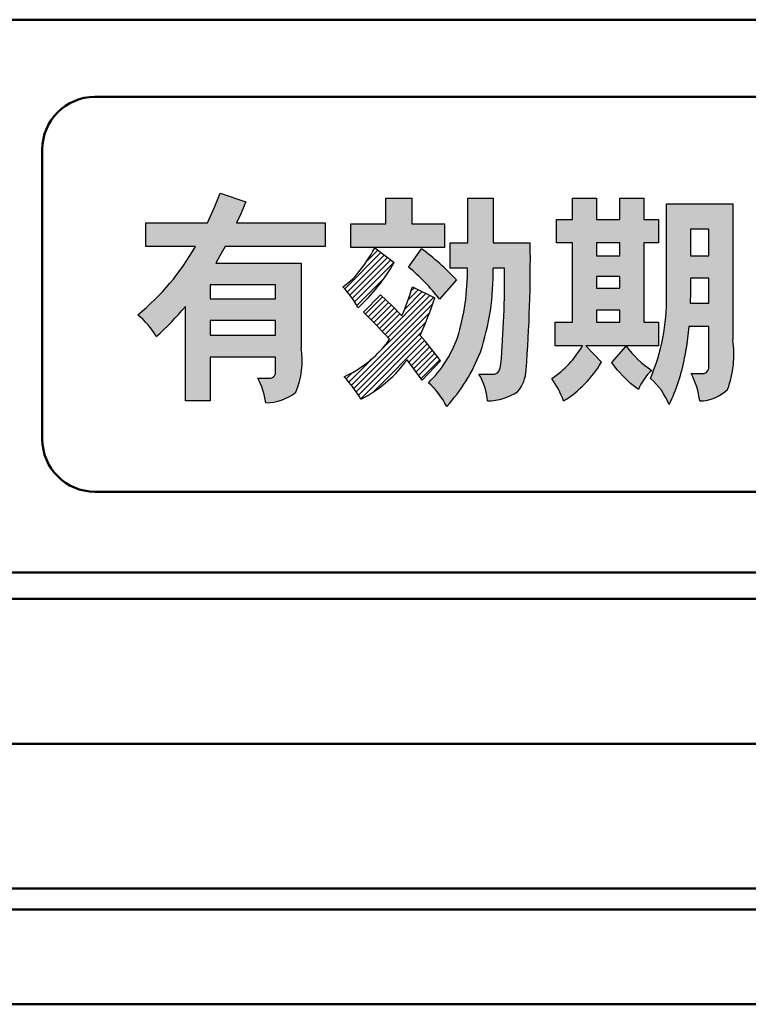
# Model space of a CAD drawing. Units: millimetres. Extents: x 35 to 405, y -408 to 168.
# Drawn here: x 138 to 152, y -357 to -338 of the extents above; entities that cross this region are included whole.
import ezdxf

# ---------------------------------------------------------------- set-up
doc = ezdxf.new("R2010")
doc.units = ezdxf.units.MM
doc.header["$LTSCALE"] = 0.2338582677165354
doc.layers.add('NoLayerName_001', color=7, linetype='Continuous')

# ---------------------------------------------------------------- blocks, each defined once
blk = doc.blocks.new('*X13')
at = {"layer": 'NoLayerName_001', "color": 21, "linetype": 'Continuous', "lineweight": 25}
for p, q in [((1.17559693461024, 1.880566077193066), (1.367762855901521, 2.072731998484347)), ((1.230135652472086, 2.043890453698992), (1.294462955317718, 2.108217756544625)), ((0.362214453419142, 1.611111889222371), (0.6881135400750273, 1.937010975878257)), ((0.4165725691703983, 1.556684346329547), (0.7441791711161572, 1.884290948275306)), ((0.6891590078935792, 0.958985515900082), (1.660962458236756, 1.930788966243259)), ((0.7369024808428151, 1.224300306137479), (1.514362657069124, 2.001760482363788)), ((0.7895768754531218, 1.168189042103705), (1.587662557652956, 1.96627472430354)), ((1.110411572187928, 1.706595056126673), (1.441062756485326, 2.037246240424071)), ((0.0978711401097883, 0.2589119894722103), (1.644807356543397, 1.805848205905819)), ((0.4709306849216546, 1.502256803436723), (0.8002448021572668, 1.831570920672335)), ((0.5252888006729108, 1.447829260543898), (0.8563104331983965, 1.778850893069384)), ((0.5788792970119232, 1.39263409823883), (0.911043199852348, 1.724798001079255)), ((0.1443996690653648, 0.1966548597837061), (1.582081361512041, 1.634336552230382)), ((0.6315536916222015, 1.336522834205027), (0.9650569826674882, 1.670026125250314)), ((0.6842280862325083, 1.280411570171253), (1.019070765482677, 1.615254249421422)), ((0.1892984937754534, 0.1327680258497139), (1.511243211998156, 1.454712744072416)), ((0.2325424067565791, 0.0672262801867589), (1.430703433238985, 1.265387306669164)), ((0.2741011377832194, -6.474306815e-07), (1.438884917676927, 1.164783132463026)), ((0.511141446595559, 0.1282540027375774), (1.489492479862879, 1.106605036004898)), ((1.189345970325888, 0.697672867823826), (1.539289331796287, 1.047616229294225)), ((1.236935678050543, 0.6364769169043711), (1.588272420398162, 0.9878136592519908)), ((0.0497334007422694, 0.3195599087487722), (0.5087117265602864, 0.7785382345667891)), ((1.284525385775225, 0.5752809659849447), (1.636438132332816, 0.9271937125425351)), ((1.330328543523393, 0.5122984650890317), (1.683782281772501, 0.8657522033381396)), ((1.376041386371327, 0.4492256492928846), (1.730300096074129, 0.803484358995687)), ((1.421754229219232, 0.386152833496709), (1.775986199251045, 0.7403848035285217)), ((2.5064088902e-06, 0.3786146730594737), (0.1263244147267399, 0.5049365813773234))]:
    blk.add_line(p, q, dxfattribs=at)
blk = doc.blocks.new('*X14')
at = {"layer": 'NoLayerName_001', "color": 21, "linetype": 'Continuous', "lineweight": 25}
for p, q in [((6.7576077925e-06, 0.315505227944584), (0.6891407048298291, 1.004639175166621)), ((0.0508456450968993, 0.2575584567896101), (0.7508478313681929, 0.9575606430609036)), ((0.4239780563407862, 0.8482621853216585), (0.6274335782915205, 1.051717707272393)), ((0.0991562686150473, 0.1970834216636774), (0.8125549579065282, 0.9104821109551582)), ((0.1448990399629224, 0.1340405343674718), (0.8742620844448529, 0.8634035788494021)), ((0.1880162173026747, 0.0683720530631433), (0.9359692109832063, 0.8163250467436748)), ((0.2284298966253573, 7.37417452e-08), (0.7595609458998782, 0.5311311230162661))]:
    blk.add_line(p, q, dxfattribs=at)

msp = doc.modelspace()

# ---------------------------------------------------------------- hatches: boundary and pattern name
at = {"layer": 'NoLayerName_001', "linetype": 'Continuous', "lineweight": 25}
h = msp.add_hatch(color=21, dxfattribs=at)
h.dxf.hatch_style = 1
edge = h.paths.add_edge_path()
edge.add_line((143.1722729096844, -344.3207742026709), (143.1722360501378, -344.3205571283191))
edge.add_arc((141.6885044994844, -344.5726086106701), 1.504988127581002, -23.2776888688, 9.641181396600018, ccw=False)
edge.add_line((143.0709871024545, -345.1673615985943), (143.0709677586814, -345.1673615985932))
edge.add_arc((142.4968556203844, -344.4377683943701), 0.928391615100327, 270.3405750612, 308.19897668029995, ccw=False)
edge.add_line((142.5023740926322, -345.3661436080917), (142.5023394475181, -345.3661436081109))
edge.add_arc((141.1759200727844, -345.5353908458701), 1.337173506003655, 7.2714816235, 28.5543394384)
edge.add_line((142.3504453816965, -344.8962325838701), (142.5956803211957, -344.8962325838783))
edge.add_arc((142.5874343483844, -344.7943719123701), 0.102193896430758, 274.6281984095, 376.7181321145)
edge.add_line((142.6853086628508, -344.7649744458902), (142.6853086628844, -344.4983240553701))
edge.add_line((142.6853086628844, -344.4983240553701), (141.4469690906844, -344.4983240553701))
edge.add_line((141.4469690906844, -344.4983240553701), (141.4469690906844, -345.33238167237))
edge.add_line((141.4469690906844, -345.3323816723701), (140.9756800282844, -345.3323816723701))
edge.add_line((140.9756800282844, -345.3323816723701), (140.9756558784911, -343.5374869244765))
edge.add_arc((136.9403082077844, -340.1858269341701), 5.245727357964646, 311.592490637, 320.2878163063, ccw=False)
edge.add_line((140.4225699481099, -344.1090282654765), (140.4225545773081, -344.109028265484))
edge.add_arc((139.0973087224844, -344.8734422585701), 1.529903699110943, 29.9767435496, 50.4230620069)
edge.add_line((140.0720314824923, -343.6942387690587), (140.0720196614347, -343.6942387690758))
edge.add_arc((137.1919372681844, -340.1506080913701), 4.566420148418957, 309.1024524056, 330.5048738635)
edge.add_line((141.1665383181813, -342.3988828666701), (140.2239601933844, -342.3988828666701))
edge.add_line((140.2239601933844, -342.3988828666701), (140.2239601933844, -341.9499869248701))
edge.add_line((140.2239601933844, -341.9499869248701), (141.3963156589844, -341.9499869248701))
edge.add_line((141.3963156589844, -341.9499869248701), (141.5352903145844, -341.6386054145701))
edge.add_line((141.5352903145844, -341.6386054145701), (141.6376551257844, -341.3825796984701))
edge.add_line((141.6376551257844, -341.3825796984701), (142.1245981976559, -341.5520710259669))
edge.add_line((142.1245981976559, -341.5520710259669), (142.0273778979844, -341.77694446397))
edge.add_line((142.0273778979844, -341.7769444639701), (141.9492640123844, -341.9499869248701))
edge.add_line((141.9492640123844, -341.9499869248701), (143.6318486473844, -341.9499869248701))
edge.add_line((143.6318486473844, -341.9499869248701), (143.6318486473844, -342.3988828666701))
edge.add_line((143.6318486473844, -342.3988828666701), (141.7311745533844, -342.3988828666701))
edge.add_line((141.7311745533844, -342.3988828666701), (141.6327833418844, -342.5762892988701))
edge.add_line((141.6327833418844, -342.5762892988701), (141.5520445029844, -342.7120420462701))
edge.add_line((141.5520445029844, -342.7120420462701), (143.1722729096844, -342.7120420462701))
edge.add_line((143.1722729096844, -342.7120420462701), (143.1722729096844, -344.3207742026709))
h.paths.add_polyline_path([(142.6853086628844, -343.3893478186701), (142.6853086628844, -343.1268315426701), (141.4469690906844, -343.1268315426701), (141.4469690906844, -343.3893478186701)])
h.paths.add_polyline_path([(141.4469690906844, -343.8041373150701), (142.6853086628844, -343.8041373150701), (142.6853086628844, -344.0835345589701), (141.4469690906844, -344.0835345589701)])
h = msp.add_hatch(color=21, dxfattribs=at)
h.dxf.hatch_style = 1
h.paths.add_polyline_path([(145.8985492219844, -341.9668678927701), (145.8985492219844, -342.4154193249701), (144.1186406394844, -342.4154193249701), (144.1186406394844, -341.9668678927701), (144.7807879917844, -341.9668678927701), (144.7807879917844, -341.4800759006701), (145.2792933084844, -341.4800759006701), (145.2792933084844, -341.9668678927701)])
h = msp.add_hatch(color=21, dxfattribs=at)
h.dxf.hatch_style = 1
edge = h.paths.add_edge_path()
edge.add_arc((120.9424378151844, -342.6761161543701), 26.58627662581818, 355.5480458082001, 360.7437455309999)
edge.add_line((147.5264745602452, -342.3310144856108), (146.8254521622843, -342.3310144855701))
edge.add_line((146.8254521622843, -342.3310144855701), (146.8254521622843, -341.4800759006701))
edge.add_line((146.8254521622843, -341.4800759006701), (146.3386601701843, -341.4800759006701))
edge.add_line((146.3386601701843, -341.4800759006701), (146.3386601701843, -342.3310144855701))
edge.add_line((146.3386601701843, -342.3310144855701), (146.0036246342843, -342.3310144855701))
edge.add_line((146.0036246342843, -342.3310144855701), (146.0036246342843, -342.8095382484701))
edge.add_line((146.0036246342843, -342.8095382484701), (146.334698310395, -342.8095382484701))
edge.add_arc((141.9179306581844, -342.8495136692701), 4.416948553909374, -16.913444829000014, 0.5185602991999758, ccw=False)
edge.add_line((146.1438256154042, -344.134521972133), (146.1438400204534, -344.1345219721326))
edge.add_arc((144.0198102939844, -343.3657932832701), 2.258859463535564, 314.2028212956, 340.10380027070005, ccw=False)
edge.add_arc((144.5356432564843, -346.1608854580701), 1.582408773007429, 27.34492752350002, 47.98974784490002, ccw=False)
edge.add_line((145.941229427838, -345.4340119891704), (145.9412684059466, -345.4340119891538))
edge.add_arc((143.5180516810844, -343.2169079923701), 3.284437459932208, 317.5432794219, 338.7875529705)
edge.add_line((146.5799528011927, -344.4053064772588), (146.5799891089384, -344.4053064772874))
edge.add_arc((142.0669859900844, -342.9062149994701), 4.75546763311989, 341.6249780902, 361.1648804817)
edge.add_line((146.8214708218486, -342.8095382485188), (147.0395648466183, -342.8095382484701))
edge.add_arc((126.1103354429844, -342.9183918710701), 20.92951247738676, -4.702021390899972, 0.29799457979999033, ccw=False)
edge.add_line((146.9694095501293, -344.6340608174936), (146.9554484995843, -344.7040745283701))
edge.add_line((146.9554484995843, -344.7040745283701), (146.9338864048844, -344.7576807653701))
edge.add_line((146.9338864048844, -344.7576807653701), (146.8955193410843, -344.8021770674701))
edge.add_line((146.8955193410843, -344.8021770674701), (146.8448954472844, -344.8200959736701))
edge.add_line((146.8448954472844, -344.8200959736701), (146.5527728545906, -344.8200959736701))
edge.add_arc((145.4851928474844, -345.4433328312701), 1.236184149811096, 5.149393940899984, 30.275728266499982, ccw=False)
edge.add_line((146.7163878330856, -345.3323816723101), (146.7164148901574, -345.3323816723313))
edge.add_arc((146.6887763927844, -344.2240476459701), 1.108678583056009, 271.4284873399, 302.5335352387)
edge.add_line((147.2850161442701, -345.158748859875), (147.2850279000185, -345.1587488598601))
edge.add_arc((146.7656868886844, -344.7148132557701), 0.6832231748354021, 319.4759926523, 357.9020004138)
edge.add_line((147.448452080265, -344.7398252488533), (147.4484976807638, -344.7398252489))
h = msp.add_hatch(color=21, dxfattribs=at)
h.dxf.hatch_style = 1
edge = h.paths.add_edge_path()
edge.add_line((149.6841923958844, -342.3310144855701), (149.6841923958844, -343.8378992508701))
edge.add_line((149.6841923958844, -343.8378992508701), (149.9606613085844, -343.8378992508701))
edge.add_line((149.9606613085844, -343.8378992508701), (149.9606613085844, -344.2826610779701))
edge.add_line((149.9606613085844, -344.2826610779701), (148.5819340953844, -344.2826610779701))
edge.add_line((148.5819340953844, -344.2826610779701), (148.8778310665568, -344.5958202575877))
edge.add_arc((147.0234709496844, -343.5086731456701), 2.149544204243745, 301.9601576302, 329.6183807990001, ccw=False)
edge.add_line((148.1612879366236, -345.3323816723351), (148.1612640270951, -345.3323816723409))
edge.add_arc((146.5460982713844, -345.9120303024701), 1.716028249426903, 19.7419826211, 35.9393094645)
edge.add_line((147.9354619275953, -344.9048453226221), (147.9354220280717, -344.9048453225652))
edge.add_arc((146.9358533955844, -343.3810531328701), 1.822383079494603, 303.2638483388999, 330.3473154623)
edge.add_line((148.5195778671263, -344.2826610779701), (147.9978181558844, -344.2826610779701))
edge.add_line((147.9978181558844, -344.2826610779701), (147.9978181558844, -343.8378992508701))
edge.add_line((147.9978181558844, -343.8378992508701), (148.3326814370844, -343.8378992508701))
edge.add_line((148.3326814370844, -343.8378992508701), (148.3326814370844, -342.3310144855701))
edge.add_line((148.3326814370844, -342.3310144855701), (148.0288240152844, -342.3310144855701))
edge.add_line((148.0288240152844, -342.3310144855701), (148.0288240152844, -341.8862526584701))
edge.add_line((148.0288240152844, -341.8862526584701), (148.3326814370844, -341.8862526584701))
edge.add_line((148.3326814370844, -341.8862526584701), (148.3326814370844, -341.48007590067))
edge.add_line((148.3326814370844, -341.4800759006701), (148.7882953149844, -341.4800759006701))
edge.add_line((148.7882953149844, -341.4800759006701), (148.7882953149844, -341.8862526584701))
edge.add_line((148.7882953149844, -341.8862526584701), (149.2284062631844, -341.8862526584701))
edge.add_line((149.2284062631844, -341.8862526584701), (149.2284062631844, -341.48007590067))
edge.add_line((149.2284062631844, -341.4800759006701), (149.6841923958844, -341.4800759006701))
edge.add_line((149.6841923958844, -341.4800759006701), (149.6841923958844, -341.8862526584701))
edge.add_line((149.6841923958844, -341.8862526584701), (149.9606613085844, -341.8862526584701))
edge.add_line((149.9606613085844, -341.8862526584701), (149.9606613085844, -342.3310144855701))
edge.add_line((149.9606613085844, -342.3310144855701), (149.6841923958844, -342.3310144855701))
h.paths.add_polyline_path([(148.7882953149844, -342.5725156790701), (149.2284062631844, -342.5725156790701), (149.2284062631844, -342.3310144855701), (148.7882953149844, -342.3310144855701)])
h.paths.add_polyline_path([(148.7882953149844, -342.9700796980701), (149.2284062631844, -342.9700796980701), (149.2284062631844, -343.1905658091701), (148.7882953149844, -343.1905658091701)])
h.paths.add_polyline_path([(148.7882953149844, -343.6053553055701), (149.2284062631844, -343.6053553055701), (149.2284062631844, -343.8378992508701), (148.7882953149844, -343.8378992508701)])
h = msp.add_hatch(color=21, dxfattribs=at)
h.dxf.hatch_style = 1
edge = h.paths.add_edge_path()
edge.add_arc((147.4064143877843, -343.9937547615701), 3.094879229122833, 332.9698781499, 350.5329310881999)
edge.add_line((150.4591422924765, -344.5028026795208), (150.4992156563844, -344.2519499864701))
edge.add_line((150.4992156563844, -344.2519499864701), (150.5369859585844, -343.9185144851701))
edge.add_line((150.5369859585844, -343.9185144851701), (150.9187423630844, -343.9185144851701))
edge.add_line((150.9187423630844, -343.9185144851701), (150.9187423630174, -344.6678227531934))
edge.add_arc((150.7957805409844, -344.6921646411701), 0.1253480641571622, -72.678010578, 11.197664606399997, ccw=False)
edge.add_line((150.8331018337674, -344.8118277444767), (150.583879081895, -344.8118277444701))
edge.add_arc((149.2785261365844, -345.5076414090701), 1.479223772008492, 6.804438053900014, 28.059685241400018, ccw=False)
edge.add_line((150.7473307499833, -345.3323816722986), (150.7473488627014, -345.3323816723382))
edge.add_arc((150.7361564644844, -344.5582785981701), 0.7741839827936856, 270.8283554494001, 314.3123307394)
edge.add_line((151.2769776234842, -345.1122400708308), (151.2770322934701, -345.1122400708058))
edge.add_arc((149.5041634276843, -344.4537871311701), 1.891196523100485, 339.6247351763, 368.5561371178)
edge.add_line((151.3743120083147, -344.1724180224289), (151.3743562409844, -341.5858403320701))
edge.add_line((151.3743562409844, -341.5858403320701), (150.1125900194844, -341.5858403320701))
edge.add_line((150.1125900194844, -341.5858403320701), (150.1125900194613, -343.3342262908998))
edge.add_arc((146.4186812251844, -343.4341715928701), 3.695260646263255, -23.452532034199976, 1.5498615509999922, ccw=False)
edge.add_line((149.8086768040053, -344.9048453226269), (149.8087325976843, -344.9048453226545))
edge.add_arc((149.0306436534844, -345.8361032538701), 1.213533575777033, 21.048642065299987, 50.12041221369998, ccw=False)
edge.add_line((150.1632052311515, -345.4002500534341), (150.1632329231309, -345.4002500534305))
h.paths.add_polyline_path([(150.5682038973844, -342.5725156790701), (150.9187423630844, -342.5725156790701), (150.9187423630844, -342.0684982095701), (150.5682038973844, -342.0684982095701)])
h.paths.add_polyline_path([(150.5682038973844, -342.9997075192701), (150.9187423630844, -342.9997075192701), (150.9187423630844, -343.4740971675701), (150.5642420375844, -343.4740971675701), (150.5669376897844, -343.4115455224701), (150.5681815425844, -343.3342262908701)])
h = msp.add_hatch(color=21, dxfattribs=at)
h.dxf.hatch_style = 1
edge = h.paths.add_edge_path()
edge.add_arc((142.5202939015844, -346.3947904663701), 4.928273650125721, 43.0039180305, 53.348810682)
edge.add_line((145.4621868977139, -342.4409130315161), (145.2129752203684, -342.7881786564923))
edge.add_arc((142.8565319933844, -345.6681549942701), 3.721167610866086, 37.59498652100001, 50.709413960099994, ccw=False)
edge.add_line((145.8049732098574, -343.3979605574075), (146.1243752309787, -343.0334694549767))
h = msp.add_hatch(color=21, dxfattribs=at)
h.dxf.hatch_style = 1
h.paths.add_polyline_path([(149.3491397771686, -344.2909489475521), (149.0764775522844, -344.6044329962701), (149.1812707423844, -344.7430668135701), (149.3296342739844, -344.9007112080701), (149.4324479688844, -344.9987810930701), (149.5829065886656, -345.1163741854334), (149.6882580479607, -344.9197618780675), (149.8359488520636, -344.7525721021262), (149.573254497018, -344.5420849216092)])

# ---------------------------------------------------------------- linework, layer by layer
at = {"layer": 'NoLayerName_001', "color": 7, "linetype": 'Continuous', "lineweight": 50}
for p, q in [((199.7585037982645, -338.0907641475304), (131.7562276756645, -338.0907641475304)), ((156.5643290316646, -348.5907640059304), (132.3064232503646, -348.5907640059304)), ((156.7573661243646, -349.0907640296304), (134.2973673975646, -349.0907640296304)), ((133.7308292865646, -351.8407640059304), (158.5920708799846, -351.8407640059304)), ((134.2973673975646, -354.5907640581304), (160.4629771111645, -354.5907640581304)), ((132.7958258127645, -354.9907638442304), (157.2573652749645, -354.9907638442304)), ((157.2573652749645, -356.7907640461304), (131.8913998341646, -356.7907640461304))]:
    msp.add_line(p, q, dxfattribs=at)
at = {"layer": 'NoLayerName_001', "color": 21, "linetype": 'Continuous', "lineweight": 50}
for p, q in [((139.2568217741935, -339.5560797951305), (192.2573765026935, -339.5560797951305)), ((138.2570550643935, -346.0555969376304), (138.2570550643935, -340.5558465049305)), ((192.2573765026935, -347.0560526665304), (139.2568217741935, -347.0560526665304))]:
    msp.add_line(p, q, dxfattribs=at)
at = {"layer": 'NoLayerName_001', "color": 21, "linetype": 'Continuous', "lineweight": 25}
for p, q in [((141.5352903145844, -341.6386054145701), (141.6376551257844, -341.3825796984701)), ((141.6376551257844, -341.3825796984701), (142.1246193725844, -341.5520783963701)), ((141.3963156589844, -341.9499869248701), (141.5352903145844, -341.6386054145701)), ((142.1245950111844, -341.5520783963701), (142.0273778979844, -341.7769444639701)), ((144.7807879917844, -341.4800759006701), (145.2792933084844, -341.4800759006701)), ((144.7807879917844, -341.9668678927701), (144.7807879917844, -341.4800759006701)), ((145.2792933084844, -341.4800759006701), (145.2792933084844, -341.9668678927701)), ((146.3386601701844, -341.4800759006701), (146.8254521622844, -341.4800759006701)), ((146.3386601701844, -342.3310144855701), (146.3386601701844, -341.4800759006701)), ((146.8254521622843, -341.4800759006701), (146.8254521622843, -342.3310144855701)), ((148.3326814370843, -341.8862526584701), (148.3326814370843, -341.4800759006701)), ((148.3326814370843, -341.4800759006701), (148.7882953149843, -341.4800759006701)), ((148.7882953149844, -341.4800759006701), (148.7882953149844, -341.8862526584701)), ((149.2284062631844, -341.8862526584701), (149.2284062631844, -341.4800759006701)), ((149.2284062631844, -341.4800759006701), (149.6841923958844, -341.4800759006701)), ((149.6841923958844, -341.4800759006701), (149.6841923958844, -341.8862526584701)), ((150.1125900194844, -341.5858403320701), (151.3743562409844, -341.5858403320701)), ((150.1125900194844, -343.3342262908701), (150.1125900194844, -341.5858403320701)), ((151.3743562409844, -341.5858403320701), (151.3743562409844, -344.1724180224701)), ((142.0273778979843, -341.7769444639701), (141.9492640123844, -341.9499869248701)), ((140.2239601933844, -341.9499869248701), (141.3963261870844, -341.9499869248701)), ((140.2239601933844, -342.3988828666701), (140.2239601933844, -341.9499869248701)), ((141.9492640123844, -341.9499869248701), (143.6318486473844, -341.9499869248701)), ((143.6318486473844, -341.9499869248701), (143.6318486473844, -342.3988828666701)), ((144.1186406394844, -342.4154193249701), (144.1186406394844, -341.9668678927701)), ((144.1186406394844, -341.9668678927701), (144.7807879917844, -341.9668678927701)), ((145.2792933084844, -341.9668678927701), (145.8985492219844, -341.9668678927701)), ((145.8985492219844, -341.9668678927701), (145.8985492219844, -342.4154193249701)), ((148.0288240152844, -341.8862526584701), (148.3326814370843, -341.8862526584701)), ((148.0288240152844, -342.3310144855701), (148.0288240152844, -341.8862526584701)), ((148.7882953149844, -341.8862526584701), (149.2284062631844, -341.8862526584701)), ((149.6841923958844, -341.8862526584701), (149.9606613085844, -341.8862526584701)), ((149.9606613085844, -341.8862526584701), (149.9606613085844, -342.3310144855701)), ((150.9187423630844, -342.0684982095701), (150.5682038973844, -342.0684982095701)), ((150.5682038973843, -342.0684982095701), (150.5682038973843, -342.5725156790701)), ((150.9187423630844, -342.5725156790701), (150.9187423630844, -342.0684982095701)), ((146.0036246342844, -342.8095382484701), (146.0036246342844, -342.3310144855701)), ((146.0036246342844, -342.3310144855701), (146.3386601701844, -342.3310144855701)), ((146.8254521622843, -342.3310144855701), (147.5265290934844, -342.3310144855701)), ((148.3326814370843, -342.3310144855701), (148.0288240152844, -342.3310144855701)), ((148.3326814370843, -343.8378992508701), (148.3326814370843, -342.3310144855701)), ((149.2284062631844, -342.3310144855701), (148.7882953149844, -342.3310144855701)), ((148.7882953149844, -342.3310144855701), (148.7882953149844, -342.5725156790701)), ((149.2284062631844, -342.5725156790701), (149.2284062631844, -342.3310144855701)), ((149.9606613085844, -342.3310144855701), (149.6841923958844, -342.3310144855701)), ((149.6841923958844, -342.3310144855701), (149.6841923958844, -343.8378992508701)), ((141.1665383181844, -342.3988828666701), (140.2239601933844, -342.3988828666701)), ((141.6327833418844, -342.5762892988701), (141.5520445029844, -342.7120420462701)), ((141.7311745533844, -342.3988828666701), (141.6327833418844, -342.5762892988701)), ((143.6318486473844, -342.3988828666701), (141.7311894681844, -342.3988828666701)), ((145.8985492219844, -342.4154193249701), (144.1186406394844, -342.4154193249701)), ((144.5742545173844, -342.4240320636701), (144.9404681674844, -342.7034293075701)), ((145.2129752203844, -342.7881786564701), (145.4622278787844, -342.4409130315701)), ((148.7882953149844, -342.5725156790701), (149.2284062631844, -342.5725156790701)), ((150.5682038973843, -342.5725156790701), (150.9187423630844, -342.5725156790701)), ((141.5520445029844, -342.7120420462701), (143.1722729096844, -342.7120420462701)), ((143.1722729096844, -342.7120420462701), (143.1722729096844, -344.3205571282701)), ((146.3346983103844, -342.8095382484701), (146.0036246342844, -342.8095382484701)), ((147.0395648466844, -342.8095382484701), (146.8214903024844, -342.8095382484701)), ((142.6853086628844, -343.1268315426701), (141.4469690906843, -343.1268315426701)), ((141.4469690906844, -343.1268315426701), (141.4469690906844, -343.3893478186701)), ((142.6853086628844, -343.3893478186701), (142.6853086628844, -343.1268315426701)), ((146.1243752309844, -343.0334694549701), (145.8050148794844, -343.3979605573701)), ((149.2284062631844, -342.9700796980701), (148.7882953149844, -342.9700796980701)), ((148.7882953149844, -342.9700796980701), (148.7882953149844, -343.1905658091701)), ((149.2284062631844, -343.1905658091701), (149.2284062631844, -342.9700796980701)), ((150.9187423630844, -342.9997075192701), (150.5682038973844, -342.9997075192701)), ((150.5682038973843, -342.9997075192701), (150.5682038973843, -343.3342262908701)), ((150.9187423630844, -343.4740971675701), (150.9187423630844, -342.9997075192701)), ((144.3601418329843, -343.6473854704701), (144.6795021844844, -343.3173453229701)), ((144.6794587025844, -343.3173453229701), (144.9074910189844, -343.5317702708701)), ((145.2870447732844, -343.1650721025701), (145.7154423968844, -343.3724668507701)), ((148.7882953149844, -343.1905658091701), (149.2284062631844, -343.1905658091701)), ((141.4469690906844, -343.3893478186701), (142.6853086628844, -343.3893478186701)), ((150.5669376897843, -343.4115455224701), (150.5642420375843, -343.4740971675701)), ((150.5642420375844, -343.4740971675701), (150.9187423630844, -343.4740971675701)), ((150.5681591877844, -343.3342262908701), (150.5669376897844, -343.4115455224701)), ((140.9756800282844, -345.3323816723701), (140.9756800282844, -343.5374869244701)), ((144.5863994435844, -343.8739320612701), (144.3601418329844, -343.6473854704701)), ((144.9074910189844, -343.5317702708701), (145.0884350185844, -343.7152538515701)), ((149.2284062631844, -343.6053553055701), (148.7882953149844, -343.6053553055701)), ((148.7882953149844, -343.6053553055701), (148.7882953149844, -343.8378992508701)), ((149.2284062631844, -343.8378992508701), (149.2284062631844, -343.6053553055701)), ((142.6853086628844, -343.8041373150701), (141.4469690906843, -343.8041373150701)), ((141.4469690906844, -343.8041373150701), (141.4469690906844, -344.0835345589701)), ((142.6853086628844, -344.0835345589701), (142.6853086628844, -343.8041373150701)), ((144.8546367535843, -344.1596711691701), (144.5863994435844, -343.8739320612701)), ((147.9978181558843, -344.2826610779701), (147.9978181558843, -343.8378992508701)), ((147.9978181558843, -343.8378992508701), (148.3326814370843, -343.8378992508701)), ((148.7882953149844, -343.8378992508701), (149.2284062631844, -343.8378992508701)), ((149.6841923958844, -343.8378992508701), (149.9606613085844, -343.8378992508701)), ((149.9606613085844, -343.8378992508701), (149.9606613085844, -344.2826610779701)), ((150.5369859585844, -343.9185144851701), (150.4992156563844, -344.2519499864701)), ((150.9187423630844, -343.9185144851701), (150.5370257832844, -343.9185144851701)), ((150.9187423630844, -344.6678227532701), (150.9187423630844, -343.9185144851701)), ((141.4469690906844, -344.0835345589701), (142.6853086628844, -344.0835345589701)), ((144.7573023685844, -344.2909293071701), (144.8128151868844, -344.2207353487701)), ((144.8128151868844, -344.2207353487701), (144.8546852898844, -344.1596711691701)), ((150.4992156563844, -344.2519499864701), (150.4591666252844, -344.5028026794701)), ((148.5195778670844, -344.2826610779701), (147.9978181558844, -344.2826610779701)), ((149.9606613085844, -344.2826610779701), (148.5819340953844, -344.2826610779701)), ((148.5819340953844, -344.2826610779701), (148.8778677975844, -344.5958202575701)), ((149.0764775522844, -344.6044329962701), (149.3491568599844, -344.2909293071701)), ((142.6853086628844, -344.4983240553701), (141.4469690906843, -344.4983240553701)), ((141.4469690906844, -344.4983240553701), (141.4469690906844, -345.3323816723701)), ((142.6853086628844, -344.7649744458701), (142.6853086628844, -344.4983240553701)), ((145.1652195161844, -344.5776714945701), (145.1507912468844, -344.5999543721701)), ((145.1857405552844, -344.5493114685701), (145.1652195161844, -344.5776714945701)), ((145.3183501520844, -344.7198114379701), (145.1857589660844, -344.5493114685701)), ((145.8206900639844, -344.5703265509701), (145.4739412033844, -344.9344731437701)), ((146.9554484995844, -344.7040745283701), (146.9694571535844, -344.6340608174701)), ((149.1812707423844, -344.7430668135701), (149.0764775522844, -344.6044329962701)), ((145.4739290127844, -344.9344731437701), (145.3183501520844, -344.7198114379701)), ((146.5527728545844, -344.8200959736701), (146.8449169517844, -344.8200959736701)), ((146.8448954472844, -344.8200959736701), (146.8955193410844, -344.8021770674701)), ((146.8955193410844, -344.8021770674701), (146.9338864048844, -344.7576807653701)), ((146.9338864048844, -344.7576807653701), (146.9554484995844, -344.7040745283701)), ((149.3296342739844, -344.9007112080701), (149.1812707423844, -344.7430668135701)), ((150.5838790818844, -344.8118277444701), (150.8331317402844, -344.8118277444701)), ((142.3504453816844, -344.8962325838701), (142.5957361802843, -344.8962325838701)), ((149.4324479688844, -344.9987810930701), (149.3296920704844, -344.9007112080701)), ((149.5828944096844, -345.1163741853701), (149.4324479688844, -344.9987810930701)), ((141.4469690906844, -345.3323816723701), (140.9756800282844, -345.3323816723701))]:
    msp.add_line(p, q, dxfattribs=at)
at = {"layer": 'NoLayerName_001', "color": 21, "linetype": 'Continuous', "lineweight": 50}
for centre, radius, start, end in [((139.2586474679934, -340.5576839415304), 1.001605810308873, 90.10443689979977, 179.8948913642964), ((139.2588121896934, -346.0542967343304), 1.001757969101426, 180.0743654493013, 269.8844575547002)]:
    msp.add_arc(centre, radius, start, end, dxfattribs=at)
at = {"layer": 'NoLayerName_001', "color": 21, "linetype": 'Continuous', "lineweight": 25}
for centre, radius, start, end in [((120.9424378151844, -342.6761161543701), 26.58627662581818, 355.5480458082, 0.7437455310000516), ((137.1919372681844, -340.1506080913701), 4.566420148418957, 309.1024524056002, 330.5048738635004), ((141.8262772763844, -340.9335855956701), 3.126149323232423, 320.8641497566002, 331.5255042386001), ((142.5202939015844, -346.3947904663701), 4.928273650125721, 43.00391803049973, 53.34881068199967), ((141.9070254096843, -340.9871534388701), 3.485308224635993, 312.3491994288999, 330.4994714263004), ((143.2860069638844, -342.1301263425701), 1.238734997665262, 303.3335212163996, 321.1781840028987), ((142.8565319933844, -345.6681549942701), 3.721167610866086, 37.59498652099992, 50.70941396010046), ((141.9179306581844, -342.8495136692701), 4.416948553909374, 343.0865551710001, 0.5185602991998719), ((142.0669859900844, -342.9062149994701), 4.75546763311989, 341.6249780901998, 1.16488048169963), ((126.1103354429844, -342.9183918710701), 20.92951247738676, 355.2979786090999, 0.2979945798007919), ((142.7685021014844, -344.3359574434701), 1.675314678350957, 27.47696811319954, 44.33919567999943), ((140.5467747168844, -341.7645858135701), 4.942825310850226, 336.7560794673, 343.5405192969999), ((138.5964943276844, -340.9942524703701), 7.505634058774739, 335.6602924950001, 341.5270307539998), ((146.4186812251844, -343.4341715928701), 3.695260646263255, 336.5474679658003, 1.54986155100071), ((139.0973087224844, -344.8734422585701), 1.529903699110943, 29.97674354960046, 50.42306200690005), ((136.9403082077844, -340.1858269341701), 5.245727357964646, 311.592490637, 320.2878163062999), ((141.5669812152844, -347.5739608191701), 5.207288909404344, 35.22672820109987, 42.02866730800019), ((144.0198102939844, -343.3657932832701), 2.258859463535564, 314.2028212956004, 340.1038002707001), ((149.5041634276843, -344.4537871311701), 1.891196523100485, 339.6247351762998, 8.556137117799738), ((141.6885044994844, -344.5726086106701), 1.504988127581002, 336.7223111311995, 9.641181396600903), ((143.0702950379844, -342.8632106995701), 2.210107042224787, 294.7017143438997, 319.7596645158998), ((143.5180516810844, -343.2169079923701), 3.284437459932208, 317.5432794219006, 338.787552970501), ((146.9358533955844, -343.3810531328701), 1.822383079494603, 303.2638483388994, 330.3473154622985), ((150.9644262052844, -343.0750294684701), 2.021783970770866, 216.9701942597001, 236.0714094785991), ((143.1955911226844, -343.1015742259701), 2.463290396501793, 296.8851272593003, 322.5344715363006), ((147.0234709496844, -343.5086731456701), 2.149544204243745, 301.9601576301997, 329.6183807989999), ((147.4064143877843, -343.9937547615701), 3.094879229122833, 332.9698781499008, 350.5329310882001), ((142.5874343483844, -344.7943719123701), 0.102193896430758, 274.6281984095025, 16.71813211451877), ((145.4851928474844, -345.4433328312701), 1.236184149811096, 5.149393940901513, 30.27572826650097), ((146.7656868886844, -344.7148132557701), 0.6832231748354021, 319.4759926522995, 357.9020004137981), ((150.4809342738843, -345.4710359223701), 0.9655250753172241, 131.9166705569002, 158.4492473704991), ((149.2785261365844, -345.5076414090701), 1.479223772008492, 6.80443805389901, 28.05968524140017), ((150.7957805409844, -344.6921646411701), 0.1253480641571622, 287.3219894220042, 11.19766460640636), ((141.1759200727844, -345.5353908458701), 1.337173506003655, 7.271481623499517, 28.55433943839937), ((142.0169114608844, -346.6605462285701), 2.666603153975643, 30.71277339409947, 42.14928042669968), ((144.5356432564843, -346.1608854580701), 1.582408773007429, 27.34492752349871, 47.98974784489921), ((146.5460982713844, -345.9120303024701), 1.716028249426903, 19.74198262110039, 35.93930946450049), ((149.0306436534844, -345.8361032538701), 1.213533575777033, 21.04864206529954, 50.12041221369819), ((142.4968556203844, -344.4377683943701), 0.928391615100327, 270.3405750612002, 308.1989766802988), ((146.6887763927844, -344.2240476459701), 1.108678583056009, 271.4284873398996, 302.5335352386996), ((150.7361564644844, -344.5582785981701), 0.7741839827936856, 270.8283554494008, 314.3123307393989)]:
    msp.add_arc(centre, radius, start, end, dxfattribs=at)

# ---------------------------------------------------------------- block references
for name, p in [('*X14', (144.0020852825654, -343.5179128777736)), ('*X13', (144.031534745456, -345.2921476495021))]:
    msp.add_blockref(name, p, dxfattribs=at)

doc.saveas('drawing.dxf')
